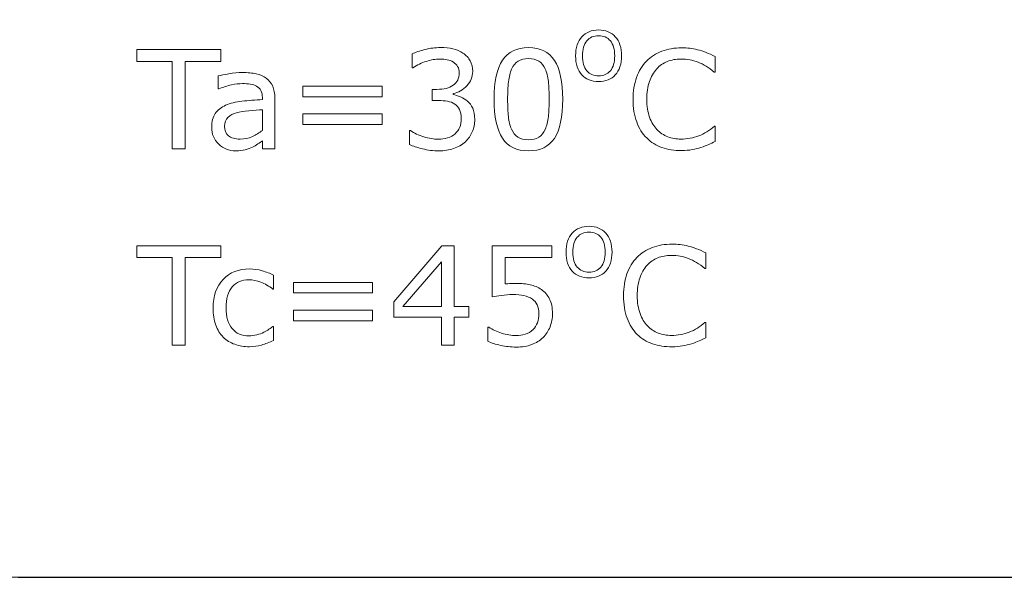
# Model space of a CAD drawing. Units: millimetres. Extents: x 0 to 171, y -1 to 43.
# Drawn here: x 96 to 109, y 8 to 15 of the extents above; entities that cross this region are included whole.
import ezdxf

# ---------------------------------------------------------------- set-up
doc = ezdxf.new("R2010")
doc.units = ezdxf.units.MM
doc.header["$MEASUREMENT"] = 0
doc.layers.add('Warstwa 1', color=7, linetype='Continuous')

# ---------------------------------------------------------------- blocks, each defined once
blk = doc.blocks.new('PX254_LED Driver 3x6A')
at = {"layer": 'Warstwa 1', "lineweight": 25}
for points in [[(22.969, 1.827), (22.969, 1.827), (136.154, 1.827), (136.154, 1.827), (136.154, 1.827), (137.288, 1.827), (138.212, 2.751), (138.212, 3.885), (138.212, 3.885), (138.212, 3.885), (138.212, 37.84), (138.212, 37.84), (138.212, 37.84), (138.212, 38.974), (137.288, 39.898), (136.154, 39.898), (136.154, 39.898), (136.154, 39.898), (22.969, 39.898), (22.969, 39.898), (22.969, 39.898), (21.836, 39.898), (20.911, 38.974), (20.911, 37.84), (20.911, 37.84), (20.911, 37.84), (20.911, 3.885), (20.911, 3.885), (20.911, 3.885), (20.911, 2.751), (21.836, 1.827), (22.969, 1.827)], [(97.336, 9.503), (97.336, 8.653), (98.029, 7.959), (98.879, 7.959), (98.879, 7.959), (98.879, 7.959), (121.517, 7.96), (121.517, 7.96), (121.517, 7.96), (122.367, 7.96), (123.06, 8.653), (123.06, 9.503), (123.06, 9.503), (123.06, 9.503), (123.06, 32.222), (123.06, 32.222), (123.06, 32.222), (123.06, 33.072), (122.367, 33.766), (121.517, 33.766), (121.517, 33.766), (121.517, 33.766), (98.879, 33.766), (98.879, 33.766), (98.879, 33.766), (98.029, 33.766), (97.336, 33.072), (97.336, 32.222), (97.336, 32.222), (97.336, 32.222), (97.336, 9.503), (97.336, 9.503)]]:
    blk.add_open_spline(points, degree=3, knots=[0, 0, 0, 0, 0.111111, 0.111111, 0.111111, 0.111111, 0.222222, 0.222222, 0.222222, 0.222222, 0.333333, 0.333333, 0.333333, 0.333333, 0.444444, 0.444444, 0.444444, 0.444444, 0.555556, 0.555556, 0.555556, 0.555556, 0.666667, 0.666667, 0.666667, 0.666667, 0.777778, 0.777778, 0.777778, 0.777778, 1, 1, 1, 1], dxfattribs=at)
at = {"layer": 'Warstwa 1', "lineweight": 18}
blk.add_open_spline([(97.531, 1.827), (97.531, 1.827), (136.154, 1.827), (136.154, 1.827), (136.154, 1.827), (137.288, 1.827), (138.212, 2.751), (138.212, 3.885), (138.212, 3.885), (138.212, 3.885), (138.212, 37.84), (138.212, 37.84), (138.212, 37.84), (138.212, 38.974), (137.288, 39.898), (136.154, 39.898), (136.154, 39.898), (136.154, 39.898), (98.622, 39.898), (98.622, 39.898), (98.622, 39.898), (94.485, 37.117), (91.208, 31.689), (90.509, 21.97), (90.509, 21.97), (89.999, 14.891), (93.017, 7.704), (97.531, 1.827)], degree=3, knots=[0, 0, 0, 0, 0.125, 0.125, 0.125, 0.125, 0.25, 0.25, 0.25, 0.25, 0.375, 0.375, 0.375, 0.375, 0.5, 0.5, 0.5, 0.5, 0.625, 0.625, 0.625, 0.625, 0.75, 0.75, 0.75, 0.75, 1, 1, 1, 1], dxfattribs=at)
at = {"layer": 'Warstwa 1', "lineweight": 9}
for points, knots in [([(106.824, 15.16), (106.851, 15.131), (106.872, 15.094), (106.886, 15.052), (106.886, 15.052), (106.9, 15.009), (106.908, 14.96), (106.908, 14.906), (106.908, 14.906), (106.908, 14.851), (106.9, 14.803), (106.886, 14.76), (106.886, 14.76), (106.871, 14.717), (106.851, 14.681), (106.824, 14.652), (106.824, 14.652), (106.797, 14.623), (106.765, 14.6), (106.728, 14.585), (106.728, 14.585), (106.691, 14.57), (106.649, 14.563), (106.601, 14.563), (106.601, 14.563), (106.554, 14.563), (106.513, 14.57), (106.474, 14.586), (106.474, 14.586), (106.437, 14.601), (106.404, 14.623), (106.377, 14.652), (106.377, 14.652), (106.351, 14.682), (106.331, 14.717), (106.316, 14.76), (106.316, 14.76), (106.302, 14.803), (106.295, 14.851), (106.295, 14.906), (106.295, 14.906), (106.295, 14.959), (106.302, 15.008), (106.316, 15.05), (106.316, 15.05), (106.33, 15.093), (106.351, 15.13), (106.378, 15.16), (106.378, 15.16), (106.404, 15.189), (106.436, 15.211), (106.475, 15.227), (106.475, 15.227), (106.513, 15.242), (106.555, 15.25), (106.601, 15.25), (106.601, 15.25), (106.648, 15.25), (106.691, 15.242), (106.728, 15.226), (106.728, 15.226), (106.766, 15.211), (106.798, 15.189), (106.824, 15.16)], [0, 0, 0, 0, 0.058824, 0.058824, 0.058824, 0.058824, 0.117647, 0.117647, 0.117647, 0.117647, 0.176471, 0.176471, 0.176471, 0.176471, 0.235294, 0.235294, 0.235294, 0.235294, 0.294118, 0.294118, 0.294118, 0.294118, 0.352941, 0.352941, 0.352941, 0.352941, 0.411765, 0.411765, 0.411765, 0.411765, 0.470588, 0.470588, 0.470588, 0.470588, 0.529412, 0.529412, 0.529412, 0.529412, 0.588235, 0.588235, 0.588235, 0.588235, 0.647059, 0.647059, 0.647059, 0.647059, 0.705882, 0.705882, 0.705882, 0.705882, 0.764706, 0.764706, 0.764706, 0.764706, 0.823529, 0.823529, 0.823529, 0.823529, 0.882353, 0.882353, 0.882353, 0.882353, 1, 1, 1, 1]), ([(106.816, 14.906), (106.816, 14.992), (106.797, 15.057), (106.759, 15.104), (106.759, 15.104), (106.72, 15.151), (106.668, 15.174), (106.601, 15.174), (106.601, 15.174), (106.534, 15.174), (106.482, 15.151), (106.444, 15.104), (106.444, 15.104), (106.405, 15.057), (106.386, 14.992), (106.386, 14.906), (106.386, 14.906), (106.386, 14.819), (106.406, 14.753), (106.444, 14.707), (106.444, 14.707), (106.483, 14.661), (106.536, 14.638), (106.601, 14.638), (106.601, 14.638), (106.667, 14.638), (106.719, 14.661), (106.758, 14.707), (106.758, 14.707), (106.797, 14.753), (106.816, 14.819), (106.816, 14.906)], [0, 0, 0, 0, 0.111111, 0.111111, 0.111111, 0.111111, 0.222222, 0.222222, 0.222222, 0.222222, 0.333333, 0.333333, 0.333333, 0.333333, 0.444444, 0.444444, 0.444444, 0.444444, 0.555556, 0.555556, 0.555556, 0.555556, 0.666667, 0.666667, 0.666667, 0.666667, 0.777778, 0.777778, 0.777778, 0.777778, 1, 1, 1, 1]), ([(101.574, 14.832), (101.574, 14.832), (101.102, 14.832), (101.102, 14.832), (101.102, 14.832), (101.102, 14.832), (101.102, 13.669), (101.102, 13.669), (101.102, 13.669), (101.102, 13.669), (100.927, 13.669), (100.927, 13.669), (100.927, 13.669), (100.927, 13.669), (100.927, 14.832), (100.927, 14.832), (100.927, 14.832), (100.927, 14.832), (100.455, 14.832), (100.455, 14.832), (100.455, 14.832), (100.455, 14.832), (100.455, 14.988), (100.455, 14.988), (100.455, 14.988), (100.455, 14.988), (101.574, 14.988), (101.574, 14.988), (101.574, 14.988), (101.574, 14.988), (101.574, 14.832), (101.574, 14.832)], [0, 0, 0, 0, 0.111111, 0.111111, 0.111111, 0.111111, 0.222222, 0.222222, 0.222222, 0.222222, 0.333333, 0.333333, 0.333333, 0.333333, 0.444444, 0.444444, 0.444444, 0.444444, 0.555556, 0.555556, 0.555556, 0.555556, 0.666667, 0.666667, 0.666667, 0.666667, 0.777778, 0.777778, 0.777778, 0.777778, 1, 1, 1, 1]), ([(104.856, 14.304), (104.884, 14.279), (104.908, 14.247), (104.926, 14.209), (104.926, 14.209), (104.945, 14.17), (104.954, 14.121), (104.954, 14.06), (104.954, 14.06), (104.954, 14), (104.943, 13.944), (104.921, 13.894), (104.921, 13.894), (104.899, 13.844), (104.868, 13.8), (104.829, 13.763), (104.829, 13.763), (104.784, 13.722), (104.732, 13.691), (104.672, 13.671), (104.672, 13.671), (104.612, 13.651), (104.547, 13.641), (104.475, 13.641), (104.475, 13.641), (104.402, 13.641), (104.33, 13.65), (104.259, 13.667), (104.259, 13.667), (104.188, 13.685), (104.13, 13.704), (104.084, 13.725), (104.084, 13.725), (104.084, 13.725), (104.084, 13.91), (104.084, 13.91), (104.084, 13.91), (104.084, 13.91), (104.098, 13.91), (104.098, 13.91), (104.098, 13.91), (104.148, 13.877), (104.207, 13.85), (104.275, 13.827), (104.275, 13.827), (104.343, 13.806), (104.408, 13.795), (104.472, 13.795), (104.472, 13.795), (104.509, 13.795), (104.548, 13.801), (104.59, 13.814), (104.59, 13.814), (104.632, 13.826), (104.666, 13.844), (104.692, 13.868), (104.692, 13.868), (104.719, 13.894), (104.74, 13.923), (104.753, 13.954), (104.753, 13.954), (104.766, 13.986), (104.773, 14.025), (104.773, 14.073), (104.773, 14.073), (104.773, 14.12), (104.765, 14.16), (104.75, 14.19), (104.75, 14.19), (104.735, 14.222), (104.714, 14.246), (104.688, 14.264), (104.688, 14.264), (104.661, 14.282), (104.629, 14.295), (104.591, 14.301), (104.591, 14.301), (104.553, 14.308), (104.513, 14.311), (104.469, 14.311), (104.469, 14.311), (104.469, 14.311), (104.389, 14.311), (104.389, 14.311), (104.389, 14.311), (104.389, 14.311), (104.389, 14.459), (104.389, 14.459), (104.389, 14.459), (104.389, 14.459), (104.451, 14.459), (104.451, 14.459), (104.451, 14.459), (104.541, 14.459), (104.612, 14.477), (104.666, 14.515), (104.666, 14.515), (104.72, 14.552), (104.746, 14.607), (104.746, 14.679), (104.746, 14.679), (104.746, 14.711), (104.74, 14.739), (104.726, 14.763), (104.726, 14.763), (104.712, 14.787), (104.693, 14.806), (104.669, 14.822), (104.669, 14.822), (104.644, 14.837), (104.616, 14.848), (104.588, 14.854), (104.588, 14.854), (104.559, 14.86), (104.526, 14.863), (104.489, 14.863), (104.489, 14.863), (104.433, 14.863), (104.373, 14.853), (104.31, 14.832), (104.31, 14.832), (104.247, 14.813), (104.187, 14.784), (104.131, 14.747), (104.131, 14.747), (104.131, 14.747), (104.122, 14.747), (104.122, 14.747), (104.122, 14.747), (104.122, 14.747), (104.122, 14.933), (104.122, 14.933), (104.122, 14.933), (104.165, 14.953), (104.22, 14.972), (104.29, 14.99), (104.29, 14.99), (104.36, 15.007), (104.428, 15.016), (104.494, 15.016), (104.494, 15.016), (104.558, 15.016), (104.615, 15.01), (104.664, 14.998), (104.664, 14.998), (104.713, 14.986), (104.757, 14.968), (104.797, 14.942), (104.797, 14.942), (104.839, 14.913), (104.871, 14.879), (104.893, 14.839), (104.893, 14.839), (104.915, 14.798), (104.926, 14.752), (104.926, 14.698), (104.926, 14.698), (104.926, 14.625), (104.9, 14.561), (104.849, 14.506), (104.849, 14.506), (104.797, 14.451), (104.736, 14.417), (104.666, 14.403), (104.666, 14.403), (104.666, 14.403), (104.666, 14.39), (104.666, 14.39), (104.666, 14.39), (104.694, 14.386), (104.727, 14.376), (104.763, 14.36), (104.763, 14.36), (104.8, 14.346), (104.831, 14.327), (104.856, 14.304)], [0, 0, 0, 0, 0.022222, 0.022222, 0.022222, 0.022222, 0.044444, 0.044444, 0.044444, 0.044444, 0.066667, 0.066667, 0.066667, 0.066667, 0.088889, 0.088889, 0.088889, 0.088889, 0.111111, 0.111111, 0.111111, 0.111111, 0.133333, 0.133333, 0.133333, 0.133333, 0.155556, 0.155556, 0.155556, 0.155556, 0.177778, 0.177778, 0.177778, 0.177778, 0.2, 0.2, 0.2, 0.2, 0.222222, 0.222222, 0.222222, 0.222222, 0.244444, 0.244444, 0.244444, 0.244444, 0.266667, 0.266667, 0.266667, 0.266667, 0.288889, 0.288889, 0.288889, 0.288889, 0.311111, 0.311111, 0.311111, 0.311111, 0.333333, 0.333333, 0.333333, 0.333333, 0.355556, 0.355556, 0.355556, 0.355556, 0.377778, 0.377778, 0.377778, 0.377778, 0.4, 0.4, 0.4, 0.4, 0.422222, 0.422222, 0.422222, 0.422222, 0.444444, 0.444444, 0.444444, 0.444444, 0.466667, 0.466667, 0.466667, 0.466667, 0.488889, 0.488889, 0.488889, 0.488889, 0.511111, 0.511111, 0.511111, 0.511111, 0.533333, 0.533333, 0.533333, 0.533333, 0.555556, 0.555556, 0.555556, 0.555556, 0.577778, 0.577778, 0.577778, 0.577778, 0.6, 0.6, 0.6, 0.6, 0.622222, 0.622222, 0.622222, 0.622222, 0.644444, 0.644444, 0.644444, 0.644444, 0.666667, 0.666667, 0.666667, 0.666667, 0.688889, 0.688889, 0.688889, 0.688889, 0.711111, 0.711111, 0.711111, 0.711111, 0.733333, 0.733333, 0.733333, 0.733333, 0.755556, 0.755556, 0.755556, 0.755556, 0.777778, 0.777778, 0.777778, 0.777778, 0.8, 0.8, 0.8, 0.8, 0.822222, 0.822222, 0.822222, 0.822222, 0.844444, 0.844444, 0.844444, 0.844444, 0.866667, 0.866667, 0.866667, 0.866667, 0.888889, 0.888889, 0.888889, 0.888889, 0.911111, 0.911111, 0.911111, 0.911111, 0.933333, 0.933333, 0.933333, 0.933333, 0.955556, 0.955556, 0.955556, 0.955556, 1, 1, 1, 1]), ([(106.124, 14.329), (106.124, 14.092), (106.087, 13.919), (106.013, 13.807), (106.013, 13.807), (105.939, 13.697), (105.824, 13.641), (105.668, 13.641), (105.668, 13.641), (105.509, 13.641), (105.394, 13.698), (105.321, 13.81), (105.321, 13.81), (105.248, 13.922), (105.211, 14.095), (105.211, 14.328), (105.211, 14.328), (105.211, 14.562), (105.248, 14.735), (105.322, 14.847), (105.322, 14.847), (105.396, 14.959), (105.511, 15.015), (105.668, 15.015), (105.668, 15.015), (105.826, 15.015), (105.942, 14.958), (106.014, 14.844), (106.014, 14.844), (106.087, 14.731), (106.124, 14.559), (106.124, 14.329)], [0, 0, 0, 0, 0.111111, 0.111111, 0.111111, 0.111111, 0.222222, 0.222222, 0.222222, 0.222222, 0.333333, 0.333333, 0.333333, 0.333333, 0.444444, 0.444444, 0.444444, 0.444444, 0.555556, 0.555556, 0.555556, 0.555556, 0.666667, 0.666667, 0.666667, 0.666667, 0.777778, 0.777778, 0.777778, 0.777778, 1, 1, 1, 1]), ([(108.154, 13.765), (108.122, 13.751), (108.092, 13.737), (108.067, 13.725), (108.067, 13.725), (108.04, 13.713), (108.006, 13.7), (107.963, 13.686), (107.963, 13.686), (107.927, 13.675), (107.888, 13.665), (107.846, 13.657), (107.846, 13.657), (107.803, 13.649), (107.757, 13.645), (107.706, 13.645), (107.706, 13.645), (107.61, 13.645), (107.523, 13.658), (107.445, 13.685), (107.445, 13.685), (107.367, 13.712), (107.299, 13.754), (107.241, 13.812), (107.241, 13.812), (107.184, 13.868), (107.14, 13.939), (107.108, 14.026), (107.108, 14.026), (107.076, 14.112), (107.06, 14.213), (107.06, 14.328), (107.06, 14.328), (107.06, 14.436), (107.076, 14.533), (107.106, 14.619), (107.106, 14.619), (107.137, 14.705), (107.181, 14.777), (107.239, 14.836), (107.239, 14.836), (107.295, 14.893), (107.363, 14.937), (107.442, 14.967), (107.442, 14.967), (107.522, 14.997), (107.61, 15.012), (107.707, 15.012), (107.707, 15.012), (107.778, 15.012), (107.849, 15.004), (107.919, 14.987), (107.919, 14.987), (107.99, 14.969), (108.068, 14.939), (108.154, 14.896), (108.154, 14.896), (108.154, 14.896), (108.154, 14.688), (108.154, 14.688), (108.154, 14.688), (108.154, 14.688), (108.141, 14.688), (108.141, 14.688), (108.141, 14.688), (108.069, 14.749), (107.997, 14.793), (107.925, 14.821), (107.925, 14.821), (107.853, 14.849), (107.777, 14.863), (107.696, 14.863), (107.696, 14.863), (107.629, 14.863), (107.569, 14.852), (107.515, 14.83), (107.515, 14.83), (107.462, 14.809), (107.414, 14.775), (107.372, 14.73), (107.372, 14.73), (107.331, 14.685), (107.3, 14.629), (107.277, 14.562), (107.277, 14.562), (107.254, 14.494), (107.243, 14.416), (107.243, 14.328), (107.243, 14.328), (107.243, 14.235), (107.255, 14.155), (107.28, 14.088), (107.28, 14.088), (107.305, 14.021), (107.338, 13.967), (107.377, 13.925), (107.377, 13.925), (107.419, 13.881), (107.467, 13.849), (107.522, 13.828), (107.522, 13.828), (107.578, 13.807), (107.636, 13.797), (107.697, 13.797), (107.697, 13.797), (107.782, 13.797), (107.861, 13.811), (107.935, 13.84), (107.935, 13.84), (108.009, 13.869), (108.078, 13.913), (108.142, 13.97), (108.142, 13.97), (108.142, 13.97), (108.154, 13.97), (108.154, 13.97), (108.154, 13.97), (108.154, 13.97), (108.154, 13.765), (108.154, 13.765)], [0, 0, 0, 0, 0.032258, 0.032258, 0.032258, 0.032258, 0.064516, 0.064516, 0.064516, 0.064516, 0.096774, 0.096774, 0.096774, 0.096774, 0.129032, 0.129032, 0.129032, 0.129032, 0.16129, 0.16129, 0.16129, 0.16129, 0.193548, 0.193548, 0.193548, 0.193548, 0.225806, 0.225806, 0.225806, 0.225806, 0.258065, 0.258065, 0.258065, 0.258065, 0.290323, 0.290323, 0.290323, 0.290323, 0.322581, 0.322581, 0.322581, 0.322581, 0.354839, 0.354839, 0.354839, 0.354839, 0.387097, 0.387097, 0.387097, 0.387097, 0.419355, 0.419355, 0.419355, 0.419355, 0.451613, 0.451613, 0.451613, 0.451613, 0.483871, 0.483871, 0.483871, 0.483871, 0.516129, 0.516129, 0.516129, 0.516129, 0.548387, 0.548387, 0.548387, 0.548387, 0.580645, 0.580645, 0.580645, 0.580645, 0.612903, 0.612903, 0.612903, 0.612903, 0.645161, 0.645161, 0.645161, 0.645161, 0.677419, 0.677419, 0.677419, 0.677419, 0.709677, 0.709677, 0.709677, 0.709677, 0.741935, 0.741935, 0.741935, 0.741935, 0.774194, 0.774194, 0.774194, 0.774194, 0.806452, 0.806452, 0.806452, 0.806452, 0.83871, 0.83871, 0.83871, 0.83871, 0.870968, 0.870968, 0.870968, 0.870968, 0.903226, 0.903226, 0.903226, 0.903226, 0.935484, 0.935484, 0.935484, 0.935484, 1, 1, 1, 1]), ([(105.891, 13.927), (105.912, 13.975), (105.926, 14.031), (105.933, 14.096), (105.933, 14.096), (105.94, 14.16), (105.944, 14.238), (105.944, 14.329), (105.944, 14.329), (105.944, 14.419), (105.94, 14.497), (105.933, 14.563), (105.933, 14.563), (105.926, 14.629), (105.911, 14.685), (105.89, 14.732), (105.89, 14.732), (105.869, 14.777), (105.841, 14.812), (105.806, 14.835), (105.806, 14.835), (105.77, 14.857), (105.724, 14.869), (105.668, 14.869), (105.668, 14.869), (105.612, 14.869), (105.566, 14.857), (105.53, 14.835), (105.53, 14.835), (105.494, 14.812), (105.465, 14.776), (105.444, 14.73), (105.444, 14.73), (105.424, 14.686), (105.41, 14.629), (105.403, 14.559), (105.403, 14.559), (105.395, 14.488), (105.391, 14.411), (105.391, 14.328), (105.391, 14.328), (105.391, 14.235), (105.395, 14.158), (105.401, 14.096), (105.401, 14.096), (105.408, 14.034), (105.422, 13.978), (105.443, 13.929), (105.443, 13.929), (105.462, 13.883), (105.49, 13.848), (105.526, 13.824), (105.526, 13.824), (105.561, 13.8), (105.609, 13.788), (105.668, 13.788), (105.668, 13.788), (105.723, 13.788), (105.769, 13.799), (105.806, 13.822), (105.806, 13.822), (105.842, 13.845), (105.871, 13.88), (105.891, 13.927)], [0, 0, 0, 0, 0.058824, 0.058824, 0.058824, 0.058824, 0.117647, 0.117647, 0.117647, 0.117647, 0.176471, 0.176471, 0.176471, 0.176471, 0.235294, 0.235294, 0.235294, 0.235294, 0.294118, 0.294118, 0.294118, 0.294118, 0.352941, 0.352941, 0.352941, 0.352941, 0.411765, 0.411765, 0.411765, 0.411765, 0.470588, 0.470588, 0.470588, 0.470588, 0.529412, 0.529412, 0.529412, 0.529412, 0.588235, 0.588235, 0.588235, 0.588235, 0.647059, 0.647059, 0.647059, 0.647059, 0.705882, 0.705882, 0.705882, 0.705882, 0.764706, 0.764706, 0.764706, 0.764706, 0.823529, 0.823529, 0.823529, 0.823529, 0.882353, 0.882353, 0.882353, 0.882353, 1, 1, 1, 1]), ([(102.294, 13.669), (102.294, 13.669), (102.128, 13.669), (102.128, 13.669), (102.128, 13.669), (102.128, 13.669), (102.128, 13.774), (102.128, 13.774), (102.128, 13.774), (102.114, 13.764), (102.094, 13.75), (102.068, 13.732), (102.068, 13.732), (102.043, 13.714), (102.019, 13.7), (101.996, 13.689), (101.996, 13.689), (101.968, 13.676), (101.936, 13.665), (101.9, 13.655), (101.9, 13.655), (101.864, 13.646), (101.822, 13.641), (101.773, 13.641), (101.773, 13.641), (101.684, 13.641), (101.608, 13.671), (101.546, 13.73), (101.546, 13.73), (101.484, 13.789), (101.453, 13.864), (101.453, 13.956), (101.453, 13.956), (101.453, 14.031), (101.469, 14.092), (101.501, 14.138), (101.501, 14.138), (101.534, 14.184), (101.58, 14.221), (101.639, 14.248), (101.639, 14.248), (101.699, 14.274), (101.772, 14.292), (101.856, 14.302), (101.856, 14.302), (101.941, 14.311), (102.032, 14.318), (102.128, 14.323), (102.128, 14.323), (102.128, 14.323), (102.128, 14.349), (102.128, 14.349), (102.128, 14.349), (102.128, 14.386), (102.122, 14.418), (102.108, 14.443), (102.108, 14.443), (102.095, 14.468), (102.076, 14.487), (102.051, 14.501), (102.051, 14.501), (102.028, 14.515), (101.999, 14.524), (101.966, 14.529), (101.966, 14.529), (101.933, 14.534), (101.898, 14.536), (101.862, 14.536), (101.862, 14.536), (101.819, 14.536), (101.77, 14.53), (101.716, 14.519), (101.716, 14.519), (101.663, 14.507), (101.607, 14.49), (101.55, 14.468), (101.55, 14.468), (101.55, 14.468), (101.541, 14.468), (101.541, 14.468), (101.541, 14.468), (101.541, 14.468), (101.541, 14.638), (101.541, 14.638), (101.541, 14.638), (101.573, 14.647), (101.62, 14.656), (101.682, 14.667), (101.682, 14.667), (101.743, 14.678), (101.804, 14.683), (101.863, 14.683), (101.863, 14.683), (101.933, 14.683), (101.994, 14.677), (102.045, 14.666), (102.045, 14.666), (102.097, 14.654), (102.142, 14.635), (102.18, 14.607), (102.18, 14.607), (102.217, 14.58), (102.245, 14.544), (102.265, 14.501), (102.265, 14.501), (102.284, 14.458), (102.294, 14.405), (102.294, 14.341), (102.294, 14.341), (102.294, 14.341), (102.294, 13.669), (102.294, 13.669)], [0, 0, 0, 0, 0.034483, 0.034483, 0.034483, 0.034483, 0.068966, 0.068966, 0.068966, 0.068966, 0.103448, 0.103448, 0.103448, 0.103448, 0.137931, 0.137931, 0.137931, 0.137931, 0.172414, 0.172414, 0.172414, 0.172414, 0.206897, 0.206897, 0.206897, 0.206897, 0.241379, 0.241379, 0.241379, 0.241379, 0.275862, 0.275862, 0.275862, 0.275862, 0.310345, 0.310345, 0.310345, 0.310345, 0.344828, 0.344828, 0.344828, 0.344828, 0.37931, 0.37931, 0.37931, 0.37931, 0.413793, 0.413793, 0.413793, 0.413793, 0.448276, 0.448276, 0.448276, 0.448276, 0.482759, 0.482759, 0.482759, 0.482759, 0.517241, 0.517241, 0.517241, 0.517241, 0.551724, 0.551724, 0.551724, 0.551724, 0.586207, 0.586207, 0.586207, 0.586207, 0.62069, 0.62069, 0.62069, 0.62069, 0.655172, 0.655172, 0.655172, 0.655172, 0.689655, 0.689655, 0.689655, 0.689655, 0.724138, 0.724138, 0.724138, 0.724138, 0.758621, 0.758621, 0.758621, 0.758621, 0.793103, 0.793103, 0.793103, 0.793103, 0.827586, 0.827586, 0.827586, 0.827586, 0.862069, 0.862069, 0.862069, 0.862069, 0.896552, 0.896552, 0.896552, 0.896552, 0.931034, 0.931034, 0.931034, 0.931034, 1, 1, 1, 1]), ([(103.72, 14.362), (103.72, 14.362), (102.668, 14.362), (102.668, 14.362), (102.668, 14.362), (102.668, 14.362), (102.668, 14.504), (102.668, 14.504), (102.668, 14.504), (102.668, 14.504), (103.72, 14.504), (103.72, 14.504), (103.72, 14.504), (103.72, 14.504), (103.72, 14.362), (103.72, 14.362)], [0, 0, 0, 0, 0.2, 0.2, 0.2, 0.2, 0.4, 0.4, 0.4, 0.4, 0.6, 0.6, 0.6, 0.6, 1, 1, 1, 1]), ([(102.128, 13.913), (102.128, 13.913), (102.128, 14.188), (102.128, 14.188), (102.128, 14.188), (102.077, 14.185), (102.018, 14.181), (101.949, 14.175), (101.949, 14.175), (101.88, 14.169), (101.826, 14.16), (101.785, 14.149), (101.785, 14.149), (101.738, 14.136), (101.699, 14.114), (101.669, 14.086), (101.669, 14.086), (101.64, 14.057), (101.625, 14.018), (101.625, 13.968), (101.625, 13.968), (101.625, 13.911), (101.642, 13.868), (101.676, 13.84), (101.676, 13.84), (101.711, 13.811), (101.763, 13.797), (101.833, 13.797), (101.833, 13.797), (101.892, 13.797), (101.945, 13.808), (101.994, 13.831), (101.994, 13.831), (102.042, 13.853), (102.087, 13.881), (102.128, 13.913)], [0, 0, 0, 0, 0.1, 0.1, 0.1, 0.1, 0.2, 0.2, 0.2, 0.2, 0.3, 0.3, 0.3, 0.3, 0.4, 0.4, 0.4, 0.4, 0.5, 0.5, 0.5, 0.5, 0.6, 0.6, 0.6, 0.6, 0.7, 0.7, 0.7, 0.7, 0.8, 0.8, 0.8, 0.8, 1, 1, 1, 1]), ([(103.72, 13.99), (103.72, 13.99), (102.668, 13.99), (102.668, 13.99), (102.668, 13.99), (102.668, 13.99), (102.668, 14.132), (102.668, 14.132), (102.668, 14.132), (102.668, 14.132), (103.72, 14.132), (103.72, 14.132), (103.72, 14.132), (103.72, 14.132), (103.72, 13.99), (103.72, 13.99)], [0, 0, 0, 0, 0.2, 0.2, 0.2, 0.2, 0.4, 0.4, 0.4, 0.4, 0.6, 0.6, 0.6, 0.6, 1, 1, 1, 1]), ([(106.698, 12.546), (106.724, 12.517), (106.745, 12.481), (106.759, 12.438), (106.759, 12.438), (106.773, 12.395), (106.781, 12.346), (106.781, 12.292), (106.781, 12.292), (106.781, 12.238), (106.773, 12.189), (106.758, 12.146), (106.758, 12.146), (106.744, 12.103), (106.724, 12.068), (106.698, 12.039), (106.698, 12.039), (106.67, 12.009), (106.638, 11.987), (106.601, 11.972), (106.601, 11.972), (106.564, 11.957), (106.522, 11.949), (106.474, 11.949), (106.474, 11.949), (106.428, 11.949), (106.386, 11.957), (106.347, 11.972), (106.347, 11.972), (106.31, 11.988), (106.277, 12.01), (106.251, 12.039), (106.251, 12.039), (106.224, 12.068), (106.203, 12.104), (106.189, 12.147), (106.189, 12.147), (106.175, 12.189), (106.168, 12.238), (106.168, 12.292), (106.168, 12.292), (106.168, 12.346), (106.175, 12.394), (106.189, 12.437), (106.189, 12.437), (106.203, 12.48), (106.224, 12.516), (106.251, 12.546), (106.251, 12.546), (106.277, 12.576), (106.309, 12.598), (106.348, 12.613), (106.348, 12.613), (106.386, 12.628), (106.428, 12.636), (106.474, 12.636), (106.474, 12.636), (106.521, 12.636), (106.564, 12.628), (106.601, 12.613), (106.601, 12.613), (106.639, 12.597), (106.671, 12.575), (106.698, 12.546)], [0, 0, 0, 0, 0.058824, 0.058824, 0.058824, 0.058824, 0.117647, 0.117647, 0.117647, 0.117647, 0.176471, 0.176471, 0.176471, 0.176471, 0.235294, 0.235294, 0.235294, 0.235294, 0.294118, 0.294118, 0.294118, 0.294118, 0.352941, 0.352941, 0.352941, 0.352941, 0.411765, 0.411765, 0.411765, 0.411765, 0.470588, 0.470588, 0.470588, 0.470588, 0.529412, 0.529412, 0.529412, 0.529412, 0.588235, 0.588235, 0.588235, 0.588235, 0.647059, 0.647059, 0.647059, 0.647059, 0.705882, 0.705882, 0.705882, 0.705882, 0.764706, 0.764706, 0.764706, 0.764706, 0.823529, 0.823529, 0.823529, 0.823529, 0.882353, 0.882353, 0.882353, 0.882353, 1, 1, 1, 1]), ([(106.689, 12.292), (106.689, 12.378), (106.67, 12.444), (106.632, 12.49), (106.632, 12.49), (106.593, 12.537), (106.541, 12.56), (106.475, 12.56), (106.475, 12.56), (106.407, 12.56), (106.355, 12.537), (106.317, 12.49), (106.317, 12.49), (106.278, 12.444), (106.259, 12.378), (106.259, 12.292), (106.259, 12.292), (106.259, 12.206), (106.278, 12.14), (106.317, 12.094), (106.317, 12.094), (106.356, 12.048), (106.409, 12.025), (106.475, 12.025), (106.475, 12.025), (106.54, 12.025), (106.592, 12.048), (106.631, 12.094), (106.631, 12.094), (106.67, 12.14), (106.689, 12.206), (106.689, 12.292)], [0, 0, 0, 0, 0.111111, 0.111111, 0.111111, 0.111111, 0.222222, 0.222222, 0.222222, 0.222222, 0.333333, 0.333333, 0.333333, 0.333333, 0.444444, 0.444444, 0.444444, 0.444444, 0.555556, 0.555556, 0.555556, 0.555556, 0.666667, 0.666667, 0.666667, 0.666667, 0.777778, 0.777778, 0.777778, 0.777778, 1, 1, 1, 1]), ([(101.574, 12.219), (101.574, 12.219), (101.102, 12.219), (101.102, 12.219), (101.102, 12.219), (101.102, 12.219), (101.102, 11.055), (101.102, 11.055), (101.102, 11.055), (101.102, 11.055), (100.927, 11.055), (100.927, 11.055), (100.927, 11.055), (100.927, 11.055), (100.927, 12.219), (100.927, 12.219), (100.927, 12.219), (100.927, 12.219), (100.455, 12.219), (100.455, 12.219), (100.455, 12.219), (100.455, 12.219), (100.455, 12.375), (100.455, 12.375), (100.455, 12.375), (100.455, 12.375), (101.574, 12.375), (101.574, 12.375), (101.574, 12.375), (101.574, 12.375), (101.574, 12.219), (101.574, 12.219)], [0, 0, 0, 0, 0.111111, 0.111111, 0.111111, 0.111111, 0.222222, 0.222222, 0.222222, 0.222222, 0.333333, 0.333333, 0.333333, 0.333333, 0.444444, 0.444444, 0.444444, 0.444444, 0.555556, 0.555556, 0.555556, 0.555556, 0.666667, 0.666667, 0.666667, 0.666667, 0.777778, 0.777778, 0.777778, 0.777778, 1, 1, 1, 1]), ([(104.875, 11.427), (104.875, 11.427), (104.68, 11.427), (104.68, 11.427), (104.68, 11.427), (104.68, 11.427), (104.68, 11.055), (104.68, 11.055), (104.68, 11.055), (104.68, 11.055), (104.509, 11.055), (104.509, 11.055), (104.509, 11.055), (104.509, 11.055), (104.509, 11.427), (104.509, 11.427), (104.509, 11.427), (104.509, 11.427), (103.878, 11.427), (103.878, 11.427), (103.878, 11.427), (103.878, 11.427), (103.878, 11.631), (103.878, 11.631), (103.878, 11.631), (103.878, 11.631), (104.516, 12.375), (104.516, 12.375), (104.516, 12.375), (104.516, 12.375), (104.68, 12.375), (104.68, 12.375), (104.68, 12.375), (104.68, 12.375), (104.68, 11.568), (104.68, 11.568), (104.68, 11.568), (104.68, 11.568), (104.875, 11.568), (104.875, 11.568), (104.875, 11.568), (104.875, 11.568), (104.875, 11.427), (104.875, 11.427)], [0, 0, 0, 0, 0.083333, 0.083333, 0.083333, 0.083333, 0.166667, 0.166667, 0.166667, 0.166667, 0.25, 0.25, 0.25, 0.25, 0.333333, 0.333333, 0.333333, 0.333333, 0.416667, 0.416667, 0.416667, 0.416667, 0.5, 0.5, 0.5, 0.5, 0.583333, 0.583333, 0.583333, 0.583333, 0.666667, 0.666667, 0.666667, 0.666667, 0.75, 0.75, 0.75, 0.75, 0.833333, 0.833333, 0.833333, 0.833333, 1, 1, 1, 1]), ([(105.988, 11.475), (105.988, 11.413), (105.977, 11.354), (105.955, 11.298), (105.955, 11.298), (105.932, 11.242), (105.902, 11.195), (105.862, 11.156), (105.862, 11.156), (105.82, 11.115), (105.769, 11.083), (105.711, 11.061), (105.711, 11.061), (105.652, 11.039), (105.584, 11.028), (105.506, 11.028), (105.506, 11.028), (105.434, 11.028), (105.365, 11.036), (105.298, 11.051), (105.298, 11.051), (105.231, 11.066), (105.175, 11.084), (105.129, 11.105), (105.129, 11.105), (105.129, 11.105), (105.129, 11.292), (105.129, 11.292), (105.129, 11.292), (105.129, 11.292), (105.141, 11.292), (105.141, 11.292), (105.141, 11.292), (105.19, 11.261), (105.246, 11.235), (105.311, 11.214), (105.311, 11.214), (105.376, 11.192), (105.44, 11.181), (105.503, 11.181), (105.503, 11.181), (105.545, 11.181), (105.585, 11.187), (105.624, 11.199), (105.624, 11.199), (105.664, 11.211), (105.699, 11.231), (105.729, 11.261), (105.729, 11.261), (105.755, 11.287), (105.775, 11.317), (105.788, 11.353), (105.788, 11.353), (105.802, 11.388), (105.808, 11.429), (105.808, 11.476), (105.808, 11.476), (105.808, 11.521), (105.8, 11.559), (105.785, 11.591), (105.785, 11.591), (105.769, 11.622), (105.748, 11.647), (105.72, 11.666), (105.72, 11.666), (105.689, 11.689), (105.652, 11.704), (105.608, 11.714), (105.608, 11.714), (105.564, 11.723), (105.515, 11.727), (105.46, 11.727), (105.46, 11.727), (105.408, 11.727), (105.358, 11.724), (105.31, 11.717), (105.31, 11.717), (105.262, 11.71), (105.22, 11.702), (105.185, 11.696), (105.185, 11.696), (105.185, 11.696), (105.185, 12.375), (105.185, 12.375), (105.185, 12.375), (105.185, 12.375), (105.98, 12.375), (105.98, 12.375), (105.98, 12.375), (105.98, 12.375), (105.98, 12.22), (105.98, 12.22), (105.98, 12.22), (105.98, 12.22), (105.356, 12.22), (105.356, 12.22), (105.356, 12.22), (105.356, 12.22), (105.356, 11.869), (105.356, 11.869), (105.356, 11.869), (105.382, 11.871), (105.408, 11.873), (105.434, 11.874), (105.434, 11.874), (105.461, 11.875), (105.484, 11.876), (105.503, 11.876), (105.503, 11.876), (105.575, 11.876), (105.638, 11.87), (105.691, 11.858), (105.691, 11.858), (105.745, 11.846), (105.794, 11.824), (105.84, 11.794), (105.84, 11.794), (105.887, 11.761), (105.923, 11.719), (105.949, 11.668), (105.949, 11.668), (105.975, 11.616), (105.988, 11.552), (105.988, 11.475)], [0, 0, 0, 0, 0.03125, 0.03125, 0.03125, 0.03125, 0.0625, 0.0625, 0.0625, 0.0625, 0.09375, 0.09375, 0.09375, 0.09375, 0.125, 0.125, 0.125, 0.125, 0.15625, 0.15625, 0.15625, 0.15625, 0.1875, 0.1875, 0.1875, 0.1875, 0.21875, 0.21875, 0.21875, 0.21875, 0.25, 0.25, 0.25, 0.25, 0.28125, 0.28125, 0.28125, 0.28125, 0.3125, 0.3125, 0.3125, 0.3125, 0.34375, 0.34375, 0.34375, 0.34375, 0.375, 0.375, 0.375, 0.375, 0.40625, 0.40625, 0.40625, 0.40625, 0.4375, 0.4375, 0.4375, 0.4375, 0.46875, 0.46875, 0.46875, 0.46875, 0.5, 0.5, 0.5, 0.5, 0.53125, 0.53125, 0.53125, 0.53125, 0.5625, 0.5625, 0.5625, 0.5625, 0.59375, 0.59375, 0.59375, 0.59375, 0.625, 0.625, 0.625, 0.625, 0.65625, 0.65625, 0.65625, 0.65625, 0.6875, 0.6875, 0.6875, 0.6875, 0.71875, 0.71875, 0.71875, 0.71875, 0.75, 0.75, 0.75, 0.75, 0.78125, 0.78125, 0.78125, 0.78125, 0.8125, 0.8125, 0.8125, 0.8125, 0.84375, 0.84375, 0.84375, 0.84375, 0.875, 0.875, 0.875, 0.875, 0.90625, 0.90625, 0.90625, 0.90625, 0.9375, 0.9375, 0.9375, 0.9375, 1, 1, 1, 1]), ([(108.028, 11.151), (107.995, 11.137), (107.966, 11.124), (107.939, 11.112), (107.939, 11.112), (107.913, 11.099), (107.879, 11.086), (107.836, 11.072), (107.836, 11.072), (107.8, 11.061), (107.761, 11.052), (107.719, 11.044), (107.719, 11.044), (107.676, 11.036), (107.63, 11.032), (107.579, 11.032), (107.579, 11.032), (107.483, 11.032), (107.397, 11.045), (107.318, 11.072), (107.318, 11.072), (107.24, 11.099), (107.172, 11.141), (107.114, 11.198), (107.114, 11.198), (107.057, 11.254), (107.013, 11.326), (106.981, 11.412), (106.981, 11.412), (106.949, 11.499), (106.933, 11.599), (106.933, 11.714), (106.933, 11.714), (106.933, 11.822), (106.948, 11.92), (106.979, 12.005), (106.979, 12.005), (107.01, 12.091), (107.054, 12.164), (107.112, 12.222), (107.112, 12.222), (107.168, 12.28), (107.236, 12.324), (107.315, 12.354), (107.315, 12.354), (107.395, 12.384), (107.483, 12.399), (107.58, 12.399), (107.58, 12.399), (107.651, 12.399), (107.722, 12.39), (107.792, 12.373), (107.792, 12.373), (107.863, 12.356), (107.941, 12.326), (108.028, 12.283), (108.028, 12.283), (108.028, 12.283), (108.028, 12.074), (108.028, 12.074), (108.028, 12.074), (108.028, 12.074), (108.014, 12.074), (108.014, 12.074), (108.014, 12.074), (107.941, 12.135), (107.87, 12.18), (107.798, 12.207), (107.798, 12.207), (107.727, 12.235), (107.65, 12.249), (107.569, 12.249), (107.569, 12.249), (107.502, 12.249), (107.442, 12.238), (107.388, 12.217), (107.388, 12.217), (107.335, 12.195), (107.287, 12.162), (107.245, 12.116), (107.245, 12.116), (107.205, 12.072), (107.173, 12.016), (107.15, 11.948), (107.15, 11.948), (107.127, 11.881), (107.116, 11.803), (107.116, 11.714), (107.116, 11.714), (107.116, 11.621), (107.128, 11.541), (107.153, 11.475), (107.153, 11.475), (107.178, 11.408), (107.211, 11.353), (107.25, 11.312), (107.25, 11.312), (107.292, 11.268), (107.34, 11.236), (107.395, 11.215), (107.395, 11.215), (107.451, 11.194), (107.509, 11.183), (107.57, 11.183), (107.57, 11.183), (107.655, 11.183), (107.734, 11.198), (107.808, 11.227), (107.808, 11.227), (107.882, 11.255), (107.951, 11.299), (108.015, 11.357), (108.015, 11.357), (108.015, 11.357), (108.028, 11.357), (108.028, 11.357), (108.028, 11.357), (108.028, 11.357), (108.028, 11.151), (108.028, 11.151)], [0, 0, 0, 0, 0.032258, 0.032258, 0.032258, 0.032258, 0.064516, 0.064516, 0.064516, 0.064516, 0.096774, 0.096774, 0.096774, 0.096774, 0.129032, 0.129032, 0.129032, 0.129032, 0.16129, 0.16129, 0.16129, 0.16129, 0.193548, 0.193548, 0.193548, 0.193548, 0.225806, 0.225806, 0.225806, 0.225806, 0.258065, 0.258065, 0.258065, 0.258065, 0.290323, 0.290323, 0.290323, 0.290323, 0.322581, 0.322581, 0.322581, 0.322581, 0.354839, 0.354839, 0.354839, 0.354839, 0.387097, 0.387097, 0.387097, 0.387097, 0.419355, 0.419355, 0.419355, 0.419355, 0.451613, 0.451613, 0.451613, 0.451613, 0.483871, 0.483871, 0.483871, 0.483871, 0.516129, 0.516129, 0.516129, 0.516129, 0.548387, 0.548387, 0.548387, 0.548387, 0.580645, 0.580645, 0.580645, 0.580645, 0.612903, 0.612903, 0.612903, 0.612903, 0.645161, 0.645161, 0.645161, 0.645161, 0.677419, 0.677419, 0.677419, 0.677419, 0.709677, 0.709677, 0.709677, 0.709677, 0.741935, 0.741935, 0.741935, 0.741935, 0.774194, 0.774194, 0.774194, 0.774194, 0.806452, 0.806452, 0.806452, 0.806452, 0.83871, 0.83871, 0.83871, 0.83871, 0.870968, 0.870968, 0.870968, 0.870968, 0.903226, 0.903226, 0.903226, 0.903226, 0.935484, 0.935484, 0.935484, 0.935484, 1, 1, 1, 1]), ([(102.275, 11.118), (102.219, 11.091), (102.166, 11.07), (102.116, 11.055), (102.116, 11.055), (102.066, 11.041), (102.013, 11.033), (101.957, 11.033), (101.957, 11.033), (101.886, 11.033), (101.82, 11.044), (101.76, 11.065), (101.76, 11.065), (101.701, 11.086), (101.65, 11.118), (101.607, 11.16), (101.607, 11.16), (101.564, 11.203), (101.531, 11.256), (101.507, 11.321), (101.507, 11.321), (101.483, 11.386), (101.472, 11.462), (101.472, 11.549), (101.472, 11.549), (101.472, 11.711), (101.516, 11.838), (101.605, 11.93), (101.605, 11.93), (101.694, 12.023), (101.811, 12.069), (101.957, 12.069), (101.957, 12.069), (102.014, 12.069), (102.07, 12.061), (102.124, 12.045), (102.124, 12.045), (102.179, 12.029), (102.229, 12.009), (102.275, 11.986), (102.275, 11.986), (102.275, 11.986), (102.275, 11.801), (102.275, 11.801), (102.275, 11.801), (102.275, 11.801), (102.266, 11.801), (102.266, 11.801), (102.266, 11.801), (102.215, 11.84), (102.162, 11.871), (102.108, 11.892), (102.108, 11.892), (102.054, 11.913), (102.002, 11.924), (101.95, 11.924), (101.95, 11.924), (101.855, 11.924), (101.781, 11.892), (101.726, 11.829), (101.726, 11.829), (101.672, 11.765), (101.644, 11.672), (101.644, 11.549), (101.644, 11.549), (101.644, 11.43), (101.671, 11.338), (101.725, 11.274), (101.725, 11.274), (101.778, 11.21), (101.853, 11.178), (101.95, 11.178), (101.95, 11.178), (101.984, 11.178), (102.018, 11.183), (102.053, 11.191), (102.053, 11.191), (102.088, 11.2), (102.119, 11.211), (102.147, 11.226), (102.147, 11.226), (102.171, 11.238), (102.194, 11.251), (102.215, 11.265), (102.215, 11.265), (102.236, 11.279), (102.253, 11.291), (102.266, 11.301), (102.266, 11.301), (102.266, 11.301), (102.275, 11.301), (102.275, 11.301), (102.275, 11.301), (102.275, 11.301), (102.275, 11.118), (102.275, 11.118)], [0, 0, 0, 0, 0.04, 0.04, 0.04, 0.04, 0.08, 0.08, 0.08, 0.08, 0.12, 0.12, 0.12, 0.12, 0.16, 0.16, 0.16, 0.16, 0.2, 0.2, 0.2, 0.2, 0.24, 0.24, 0.24, 0.24, 0.28, 0.28, 0.28, 0.28, 0.32, 0.32, 0.32, 0.32, 0.36, 0.36, 0.36, 0.36, 0.4, 0.4, 0.4, 0.4, 0.44, 0.44, 0.44, 0.44, 0.48, 0.48, 0.48, 0.48, 0.52, 0.52, 0.52, 0.52, 0.56, 0.56, 0.56, 0.56, 0.6, 0.6, 0.6, 0.6, 0.64, 0.64, 0.64, 0.64, 0.68, 0.68, 0.68, 0.68, 0.72, 0.72, 0.72, 0.72, 0.76, 0.76, 0.76, 0.76, 0.8, 0.8, 0.8, 0.8, 0.84, 0.84, 0.84, 0.84, 0.88, 0.88, 0.88, 0.88, 0.92, 0.92, 0.92, 0.92, 1, 1, 1, 1]), ([(104.509, 11.568), (104.509, 11.568), (104.509, 12.164), (104.509, 12.164), (104.509, 12.164), (104.509, 12.164), (103.998, 11.568), (103.998, 11.568), (103.998, 11.568), (103.998, 11.568), (104.509, 11.568), (104.509, 11.568)], [0, 0, 0, 0, 0.25, 0.25, 0.25, 0.25, 0.5, 0.5, 0.5, 0.5, 1, 1, 1, 1]), ([(103.592, 11.749), (103.592, 11.749), (102.541, 11.749), (102.541, 11.749), (102.541, 11.749), (102.541, 11.749), (102.541, 11.89), (102.541, 11.89), (102.541, 11.89), (102.541, 11.89), (103.592, 11.89), (103.592, 11.89), (103.592, 11.89), (103.592, 11.89), (103.592, 11.749), (103.592, 11.749)], [0, 0, 0, 0, 0.2, 0.2, 0.2, 0.2, 0.4, 0.4, 0.4, 0.4, 0.6, 0.6, 0.6, 0.6, 1, 1, 1, 1]), ([(103.592, 11.376), (103.592, 11.376), (102.541, 11.376), (102.541, 11.376), (102.541, 11.376), (102.541, 11.376), (102.541, 11.518), (102.541, 11.518), (102.541, 11.518), (102.541, 11.518), (103.592, 11.518), (103.592, 11.518), (103.592, 11.518), (103.592, 11.518), (103.592, 11.376), (103.592, 11.376)], [0, 0, 0, 0, 0.2, 0.2, 0.2, 0.2, 0.4, 0.4, 0.4, 0.4, 0.6, 0.6, 0.6, 0.6, 1, 1, 1, 1])]:
    blk.add_open_spline(points, degree=3, knots=knots, dxfattribs=at)

msp = doc.modelspace()

# ---------------------------------------------------------------- block references
at = {"layer": 'Warstwa 1', "xscale": 0.9755, "yscale": 0.9755, "zscale": 0.9755}
msp.add_blockref('PX254_LED Driver 3x6A', (0, 0), dxfattribs=at)

doc.saveas('drawing.dxf')
